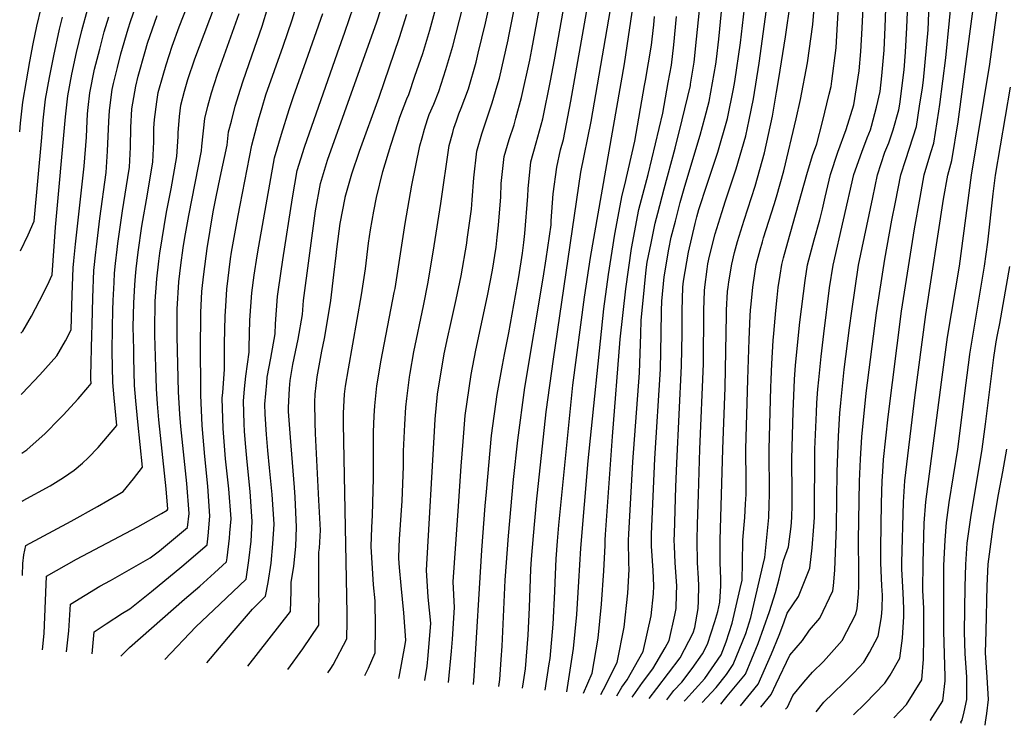
# Model space of a CAD drawing. Units: inches. Extents: x 2614303 to 2619570, y 1465636 to 1470956.
# Drawn here: x 2614331 to 2614872, y 1466048 to 1466436 of the extents above; entities that cross this region are included whole.
import ezdxf

# ---------------------------------------------------------------- set-up
doc = ezdxf.new("R2010")
doc.units = ezdxf.units.IN
doc.header["$MEASUREMENT"] = 0
doc.layers.add('tile_2911_11_contour_10ft', color=152, linetype='Continuous')

msp = doc.modelspace()

# ---------------------------------------------------------------- linework, layer by layer
at = {"layer": 'tile_2911_11_contour_10ft'}
for points, elevation in [([(2614716.31, 1466060.02), (2614718.41, 1466062.62), (2614719.96, 1466064.34), (2614729.98, 1466076.46), (2614736.92, 1466093.34), (2614743.07, 1466110.83), (2614746.5, 1466121.28), (2614748.52, 1466128.87), (2614750.79, 1466138.78), (2614753.62, 1466146.43), (2614754.94, 1466157.6), (2614755.38, 1466162.53), (2614755.52, 1466169.52), (2614755.54, 1466175.03), (2614755.43, 1466194.62), (2614756.16, 1466220.46), (2614756.93, 1466238.16), (2614757.48, 1466246.13), (2614759.81, 1466269.65), (2614762.66, 1466292.61), (2614763.95, 1466301.21), (2614767.59, 1466314.85), (2614770.69, 1466325.94), (2614772.29, 1466331.68), (2614773.76, 1466338.34), (2614776.62, 1466350.77), (2614780.68, 1466363.1), (2614785.22, 1466375.42), (2614789.46, 1466388.98), (2614792.31, 1466407.73), (2614793.22, 1466418.25), (2614794, 1466431.05), (2614801.22, 1466576.2)], 9340), ([(2614696.3, 1466061.62), (2614696.94, 1466062.43), (2614707.55, 1466074.1), (2614716.56, 1466087.01), (2614719.39, 1466094.17), (2614722.66, 1466104.55), (2614727.06, 1466123.42), (2614728.09, 1466128.12), (2614728.21, 1466137.53), (2614728.57, 1466150.03), (2614729.17, 1466158.37), (2614729.65, 1466162.53), (2614730.03, 1466170.01), (2614730.23, 1466175.03), (2614730.26, 1466182.28), (2614730.2, 1466200.03), (2614731.29, 1466238.16), (2614731.97, 1466260.22), (2614732.44, 1466273.27), (2614732.7, 1466276.26), (2614733.03, 1466279.66), (2614734.05, 1466288.86), (2614735.08, 1466296.46), (2614735.87, 1466301.45), (2614737.98, 1466309.42), (2614739.21, 1466313.82), (2614739.89, 1466316.05), (2614745.73, 1466334.23), (2614746.96, 1466338.53), (2614750.97, 1466352.85), (2614757.72, 1466381.31), (2614760.09, 1466391.92), (2614763.98, 1466412.04), (2614766.85, 1466433.19), (2614774.63, 1466525.79)], 9320), ([(2614667.73, 1466063.91), (2614668.17, 1466064.65), (2614673.42, 1466071.89), (2614679.03, 1466079.38), (2614685.88, 1466090.89), (2614687.98, 1466094.96), (2614691.21, 1466108.83), (2614691.92, 1466112.53), (2614692.12, 1466120.42), (2614692.18, 1466125.03), (2614691.26, 1466137.53), (2614690.89, 1466146.65), (2614690.81, 1466150.03), (2614690.91, 1466153.44), (2614691.75, 1466179.28), (2614692.24, 1466192.26), (2614694.84, 1466245.65), (2614695.17, 1466263.44), (2614695.11, 1466276.14), (2614695.53, 1466288.84), (2614695.94, 1466292.28), (2614698.66, 1466308.19), (2614702.21, 1466323.85), (2614703.19, 1466327.54), (2614704.32, 1466331.56), (2614708.9, 1466345.5), (2614714.72, 1466363.05), (2614720.08, 1466381.45), (2614723.28, 1466397.74), (2614724.03, 1466401.86), (2614727.14, 1466423.06), (2614727.75, 1466427.78), (2614738.2, 1466518.49)], 9290), ([(2614456.68, 1466080.8), (2614480.01, 1466110.93), (2614480.36, 1466122.12), (2614480.45, 1466126.73), (2614481.96, 1466135.81), (2614483.04, 1466146.47), (2614483.34, 1466157.24), (2614482.61, 1466173.58), (2614482.2, 1466179.03), (2614479.98, 1466206.41), (2614479.02, 1466220.71), (2614478.9, 1466222.84), (2614479.55, 1466233.28), (2614479.87, 1466237.68), (2614481.39, 1466246.5), (2614484.19, 1466260.4), (2614486.58, 1466274.01), (2614487.24, 1466281.6), (2614493.75, 1466330.82), (2614496.49, 1466345.76), (2614500.45, 1466358.69), (2614527.39, 1466434.63), (2614553.9, 1466515.96)], 9140), ([(2614789.21, 1466054.19), (2614795.66, 1466060.42), (2614806.55, 1466071.51), (2614809.36, 1466075.96), (2614814.79, 1466085.26), (2614816.25, 1466096.29), (2614816.96, 1466108.08), (2614816.98, 1466112.54), (2614816.51, 1466121.03), (2614815.88, 1466134.17), (2614815.89, 1466137.54), (2614816.74, 1466170.81), (2614817.44, 1466182.6), (2614822.56, 1466225.26), (2614822.95, 1466228.32), (2614829.07, 1466273.86), (2614838.69, 1466337.29), (2614841.08, 1466350.5), (2614843.19, 1466358.5), (2614846.67, 1466379.68), (2614863.77, 1466508.2)], 9390), ([(2614553.79, 1466073.03), (2614555.04, 1466080.87), (2614555.63, 1466086.65), (2614557.19, 1466104.38), (2614555.73, 1466118.71), (2614554.69, 1466133.55), (2614559.34, 1466213.06), (2614559.54, 1466216.4), (2614560.79, 1466230.19), (2614564.47, 1466252.36), (2614566.43, 1466261.57), (2614568.07, 1466269.02), (2614571.02, 1466282.07), (2614573.7, 1466295.08), (2614576.82, 1466313.12), (2614577.15, 1466315.12), (2614579.39, 1466331.66), (2614579.79, 1466336.88), (2614580.68, 1466348.95), (2614582.46, 1466363.6), (2614585.19, 1466373.04), (2614588.23, 1466382.42), (2614590.89, 1466390.16), (2614593.59, 1466399.41), (2614594.77, 1466403.66), (2614599.54, 1466424.66), (2614600.01, 1466426.8), (2614615, 1466502.53)], 9190), ([(2614566.88, 1466071.98), (2614568.53, 1466089.12), (2614569.04, 1466095.73), (2614570.08, 1466113.1), (2614569.46, 1466127.24), (2614570.17, 1466137.67), (2614572.28, 1466168.73), (2614573.82, 1466190.67), (2614574.83, 1466204.2), (2614575.91, 1466218.56), (2614579.24, 1466241.01), (2614581.86, 1466254.25), (2614588.19, 1466284.12), (2614590.98, 1466298.33), (2614592.98, 1466310.81), (2614593.6, 1466316.33), (2614594.32, 1466322.88), (2614595.52, 1466338.58), (2614595.84, 1466345.9), (2614597.47, 1466360.58), (2614600.11, 1466370.04), (2614602.92, 1466378.13), (2614603.9, 1466381.63), (2614607, 1466393.04), (2614611.41, 1466413.63), (2614612.51, 1466419.32), (2614628.4, 1466504.76)], 9200), ([(2614580.63, 1466070.88), (2614580.99, 1466075.35), (2614585.22, 1466144.5), (2614587.02, 1466168.87), (2614587.66, 1466176.55), (2614590.42, 1466207.41), (2614593.57, 1466229.98), (2614596.51, 1466246.03), (2614597.59, 1466251.89), (2614600.01, 1466263.88), (2614605.42, 1466294.63), (2614607.55, 1466307.58), (2614608.2, 1466313.4), (2614608.75, 1466318.3), (2614610.36, 1466338.92), (2614610.54, 1466342.95), (2614612.01, 1466357.66), (2614615.04, 1466368.19), (2614618.65, 1466381.39), (2614622.88, 1466402.16), (2614625.01, 1466413.77), (2614641.73, 1466506.98)], 9210), ([(2614500.65, 1466077.28), (2614502.24, 1466079.65), (2614503.41, 1466081.52), (2614511.05, 1466095.81), (2614511.13, 1466105.62), (2614511.16, 1466109.77), (2614509.21, 1466213.87), (2614509.2, 1466219.76), (2614509.8, 1466230.11), (2614510.28, 1466234.58), (2614511.86, 1466244.17), (2614519.12, 1466284.8), (2614521.19, 1466298.97), (2614522.97, 1466313.09), (2614524.03, 1466320.31), (2614525.75, 1466330.57), (2614527.38, 1466338.08), (2614530.71, 1466352.47), (2614535.21, 1466366.88), (2614539.34, 1466379.93), (2614540.16, 1466382.17), (2614544, 1466392.23), (2614545.03, 1466394.72), (2614548.43, 1466404.69), (2614552.67, 1466417.28), (2614556.62, 1466430.07), (2614575.38, 1466499.32)], 9160), ([(2614594.46, 1466069.77), (2614594.95, 1466073.48), (2614595.79, 1466084.5), (2614596.35, 1466091.84), (2614598.04, 1466128.11), (2614599.8, 1466152.34), (2614602.57, 1466183.34), (2614604.87, 1466204.9), (2614608.82, 1466233.85), (2614618.87, 1466293.9), (2614620.51, 1466304.54), (2614623.16, 1466323.18), (2614623.3, 1466325.38), (2614624.32, 1466340.18), (2614626.3, 1466354.79), (2614628.42, 1466364.36), (2614630.03, 1466370.01), (2614634.06, 1466390.98), (2614652.9, 1466497.97)], 9220), ([(2614811.43, 1466052.41), (2614818.32, 1466059.74), (2614826.76, 1466073.28), (2614827.79, 1466084.75), (2614827.88, 1466097.17), (2614827.88, 1466109.66), (2614827.85, 1466112.54), (2614827.37, 1466122.67), (2614827.44, 1466137.54), (2614828.15, 1466159.39), (2614828.93, 1466171.12), (2614837.58, 1466236.78), (2614840.95, 1466261.49), (2614847.39, 1466300.49), (2614854.1, 1466350.44), (2614864.11, 1466411.43), (2614875.77, 1466497.76)], 9400), ([(2614607.54, 1466068.72), (2614608.03, 1466072.26), (2614609.05, 1466079.43), (2614610.6, 1466097.86), (2614611.29, 1466113.11), (2614612.08, 1466134.03), (2614612.5, 1466139.64), (2614613.47, 1466152.39), (2614615.14, 1466170.87), (2614620.41, 1466220.43), (2614624.42, 1466249.45), (2614639.56, 1466352.13), (2614645.1, 1466379.94), (2614663.68, 1466487.19)], 9230), ([(2614706.2, 1466060.83), (2614713.75, 1466069.22), (2614719.45, 1466076.31), (2614723.25, 1466081.76), (2614730.06, 1466098.73), (2614732.84, 1466107.62), (2614735.08, 1466117.12), (2614739.48, 1466135.98), (2614740.52, 1466140.55), (2614742.67, 1466162.53), (2614742.95, 1466169.6), (2614743.06, 1466175.03), (2614742.91, 1466200.03), (2614743.78, 1466233.88), (2614743.95, 1466238.16), (2614744.39, 1466246.77), (2614745.09, 1466259.56), (2614745.46, 1466263.55), (2614746.62, 1466276.14), (2614747.29, 1466283.22), (2614747.92, 1466288.74), (2614748.9, 1466295.54), (2614749.82, 1466301.33), (2614750.82, 1466305.12), (2614753.19, 1466313.69), (2614763.54, 1466350.83), (2614766.8, 1466361.27), (2614769.04, 1466367.57), (2614772.3, 1466379.71), (2614775.95, 1466394.81), (2614776.98, 1466399.05), (2614777.42, 1466401.97), (2614779.74, 1466420.31), (2614780.35, 1466430.38), (2614783.35, 1466483.38)], 9330), ([(2614727.19, 1466059.15), (2614736.85, 1466071.06), (2614744.23, 1466087.59), (2614748.38, 1466097.92), (2614751.03, 1466104.57), (2614752.78, 1466109.9), (2614758.97, 1466119.09), (2614765.34, 1466134.7), (2614766.63, 1466145.91), (2614767.53, 1466157.51), (2614767.78, 1466162.54), (2614768.08, 1466200.04), (2614768.89, 1466220.21), (2614769.21, 1466225.45), (2614769.66, 1466232.93), (2614770.17, 1466238.14), (2614771.45, 1466250.79), (2614772.88, 1466263.34), (2614776.15, 1466288.5), (2614778.18, 1466301.09), (2614789.52, 1466350.72), (2614793.78, 1466363.04), (2614796.85, 1466370.82), (2614798.53, 1466375.36), (2614799.16, 1466377.28), (2614801.93, 1466387.69), (2614803.82, 1466396.37), (2614804.87, 1466404.9), (2614806.03, 1466419.01), (2614806.66, 1466431.68), (2614807.93, 1466467.12)], 9350), ([(2614539.47, 1466074.17), (2614539.82, 1466074.78), (2614543, 1466092.68), (2614543.42, 1466095.06), (2614542.33, 1466110.05), (2614540.78, 1466125.1), (2614539.94, 1466135.1), (2614539.57, 1466140.01), (2614539.77, 1466146.39), (2614539.94, 1466150.58), (2614541.41, 1466171.64), (2614542.09, 1466190.43), (2614542.16, 1466198.95), (2614542.79, 1466213.49), (2614543.44, 1466222.96), (2614543.89, 1466227.72), (2614545.34, 1466239.55), (2614545.7, 1466241.79), (2614547.78, 1466253.39), (2614553.07, 1466278.69), (2614555.59, 1466291.67), (2614558.91, 1466311.69), (2614562.59, 1466334.94), (2614567.23, 1466366.66), (2614569.17, 1466373.91), (2614569.79, 1466376.13), (2614571.19, 1466380.26), (2614572.55, 1466384.1), (2614573.78, 1466387.14), (2614577.81, 1466397.89), (2614582, 1466412.5), (2614583.17, 1466417.3), (2614587.16, 1466433.93), (2614592, 1466455.57)], 9180), ([(2614768.68, 1466055.83), (2614773.01, 1466061.09), (2614778.13, 1466066.06), (2614784.18, 1466071.9), (2614789.46, 1466077.14), (2614794.92, 1466083.14), (2614798.06, 1466088.39), (2614802.79, 1466097.26), (2614804.66, 1466107.88), (2614805.05, 1466112.54), (2614805.18, 1466119.87), (2614804.87, 1466125.04), (2614804.32, 1466137.54), (2614804.21, 1466145.83), (2614804.7, 1466170.34), (2614805.02, 1466182.52), (2614805.32, 1466187.54), (2614805.74, 1466194.3), (2614808.23, 1466217.7), (2614815.64, 1466275.71), (2614822.7, 1466320.92), (2614825.79, 1466338.12), (2614828.11, 1466350.55), (2614831.65, 1466362.88), (2614833.31, 1466368), (2614836.16, 1466385.62), (2614836.74, 1466389.23), (2614840.04, 1466414.79), (2614844.03, 1466456.01)], 9380), ([(2614332.44, 1466197.85), (2614335.29, 1466199.66), (2614345.36, 1466208.68), (2614353.15, 1466216.57), (2614355.26, 1466218.72), (2614363.43, 1466227.61), (2614368.76, 1466233.82), (2614370.63, 1466236.03), (2614370.42, 1466238.34), (2614370.39, 1466240.01), (2614370.96, 1466262.76), (2614371.1, 1466268.22), (2614371.53, 1466283.15), (2614372.14, 1466298.05), (2614373.17, 1466308.17), (2614373.48, 1466311.08), (2614375.35, 1466326.68), (2614378.74, 1466351.86), (2614379.49, 1466363.5), (2614380.26, 1466379.79), (2614380.72, 1466385.87), (2614382.17, 1466397.47), (2614382.93, 1466400.72), (2614385.04, 1466409.46), (2614386.94, 1466417.11), (2614390.98, 1466430.81), (2614392.22, 1466434.77), (2614396.88, 1466448.77)], 9050), ([(2614343.8, 1466089.83), (2614344.71, 1466098.72), (2614344.91, 1466103.34), (2614346.12, 1466130.26), (2614362.59, 1466139.61), (2614396.29, 1466157.42), (2614409.24, 1466164.68), (2614412.31, 1466166.46), (2614412.72, 1466167.13), (2614411.73, 1466178.26), (2614407.81, 1466216.06), (2614407.01, 1466224.83), (2614406.42, 1466233.19), (2614406.07, 1466244.92), (2614405.61, 1466262.65), (2614405.6, 1466267.68), (2614405.68, 1466278.61), (2614405.82, 1466281.16), (2614406.63, 1466293.48), (2614407.68, 1466303.12), (2614408.27, 1466307.66), (2614411.95, 1466330.16), (2614414.5, 1466342.99), (2614417.68, 1466360.68), (2614418.29, 1466371.65), (2614418.31, 1466373.69), (2614419.14, 1466382.69), (2614419.88, 1466388.85), (2614421.91, 1466396.54), (2614423.75, 1466402.92), (2614427.59, 1466414.33), (2614440.84, 1466449.78)], 9080), ([(2614619.99, 1466067.73), (2614622.12, 1466082.12), (2614622.59, 1466085.14), (2614624.34, 1466103.85), (2614625.14, 1466121.76), (2614625.34, 1466126.8), (2614625.9, 1466139.86), (2614626.66, 1466149.43), (2614627.38, 1466158.26), (2614635.12, 1466235.15), (2614641.61, 1466283.43), (2614644.9, 1466305.14), (2614663.54, 1466411.5), (2614669.25, 1466450.03)], 9240), ([(2614650.47, 1466065.29), (2614652.02, 1466067.98), (2614659.43, 1466082.91), (2614663.33, 1466102.33), (2614665.32, 1466120.95), (2614666.1, 1466133.94), (2614665.93, 1466137.53), (2614665.65, 1466150.03), (2614665.81, 1466153.34), (2614668, 1466193.02), (2614671.64, 1466241.88), (2614672.51, 1466263.09), (2614672.57, 1466270.78), (2614673.47, 1466279.85), (2614675.4, 1466298.38), (2614676.01, 1466302.68), (2614678.1, 1466313.14), (2614680.31, 1466323.97), (2614681.73, 1466329.5), (2614685.26, 1466342.97), (2614691.38, 1466365.27), (2614695.25, 1466380.87), (2614699.65, 1466399.68), (2614699.76, 1466400.28), (2614701.68, 1466412.53), (2614703.03, 1466425.03), (2614705.6, 1466450.03)], 9270), ([(2614659.22, 1466064.59), (2614661.94, 1466069.34), (2614664.9, 1466073.42), (2614673.69, 1466088.93), (2614678.08, 1466108.56), (2614679.46, 1466120.58), (2614679.58, 1466125.03), (2614679.19, 1466133.35), (2614678.4, 1466146.65), (2614678.26, 1466150.03), (2614678.38, 1466153.41), (2614680.22, 1466194.82), (2614683.17, 1466243.84), (2614683.7, 1466263.26), (2614683.73, 1466275.96), (2614683.91, 1466281.21), (2614685.33, 1466294.65), (2614687.83, 1466309.81), (2614689.16, 1466316.36), (2614691.43, 1466325.21), (2614694.13, 1466335.34), (2614696.69, 1466344.46), (2614704.97, 1466372.29), (2614707.61, 1466381.8), (2614709.96, 1466390.82), (2614713.69, 1466411.44), (2614714.07, 1466414.1), (2614715.29, 1466425.03), (2614717.71, 1466450.03)], 9280), ([(2614331.33, 1466374.13), (2614331.79, 1466379.01), (2614333.1, 1466390.41), (2614335.1, 1466402.28), (2614336.94, 1466412.85), (2614338.7, 1466422.46), (2614340.76, 1466432.18), (2614343.12, 1466442.13)], 9010), ([(2614332.86, 1466130.62), (2614333.03, 1466137.17), (2614333.58, 1466142.04), (2614334.68, 1466147.13), (2614359.59, 1466160.5), (2614374.12, 1466168.58), (2614385.38, 1466175.1), (2614388.24, 1466176.84), (2614393.77, 1466183.66), (2614398.69, 1466190.09), (2614396.24, 1466215.04), (2614395.09, 1466226.54), (2614394.41, 1466234.91), (2614394.06, 1466250.06), (2614393.96, 1466254.66), (2614393.73, 1466267.13), (2614394.09, 1466280.16), (2614394.58, 1466290.2), (2614394.85, 1466295.04), (2614395.25, 1466298.91), (2614396.35, 1466308.05), (2614398.48, 1466322.41), (2614401.55, 1466340.06), (2614404.54, 1466357.7), (2614405, 1466368.65), (2614405.09, 1466376.14), (2614405.28, 1466381.02), (2614406.59, 1466390.69), (2614407.45, 1466395.85), (2614410.06, 1466405.24), (2614411.76, 1466410.98), (2614415.15, 1466421.16), (2614418.98, 1466431.86), (2614423.71, 1466444)], 9070), ([(2614371.1, 1466087.65), (2614372.17, 1466099.71), (2614378.83, 1466104.16), (2614387.82, 1466110.02), (2614391.79, 1466112.33), (2614403.66, 1466121.82), (2614420.45, 1466135.58), (2614434.25, 1466147.55), (2614434.88, 1466152.5), (2614435.82, 1466163.18), (2614434.58, 1466179.59), (2614432.99, 1466196), (2614431.52, 1466213.06), (2614430.73, 1466229.72), (2614430.66, 1466259.87), (2614430.73, 1466268.82), (2614430.82, 1466274.93), (2614431.44, 1466286.49), (2614431.66, 1466289.89), (2614432.37, 1466296.07), (2614434.3, 1466310.17), (2614437.66, 1466330.35), (2614439.23, 1466338.57), (2614441.48, 1466349.1), (2614445.21, 1466366.91), (2614446.08, 1466374.12), (2614447.57, 1466380.14), (2614449.65, 1466388.35), (2614452.57, 1466397.57), (2614454.04, 1466402.13), (2614458.87, 1466415.92), (2614464.49, 1466432.12), (2614467.67, 1466442.4)], 9100), ([(2614386.79, 1466086.39), (2614391.72, 1466091.17), (2614421.84, 1466117.57), (2614430.18, 1466124.76), (2614438.31, 1466132.01), (2614444.94, 1466138.1), (2614445.3, 1466140.39), (2614446.56, 1466151.04), (2614446.82, 1466153.99), (2614447.44, 1466161.73), (2614446.2, 1466178.14), (2614444.39, 1466194.67), (2614443.12, 1466211.4), (2614442.58, 1466228.03), (2614442.89, 1466231.17), (2614443.75, 1466243.69), (2614443.82, 1466257.91), (2614444.12, 1466272.95), (2614444.46, 1466278.53), (2614445.06, 1466287.89), (2614447.18, 1466304.49), (2614447.72, 1466308.17), (2614451.35, 1466328.31), (2614452.42, 1466333.87), (2614458.91, 1466366.9), (2614462.42, 1466380.73), (2614464.43, 1466387.51), (2614466.59, 1466394.43), (2614471.24, 1466407.82), (2614475.96, 1466421.17), (2614480.97, 1466435.63), (2614484.46, 1466447.19)], 9110), ([(2614434.1, 1466082.6), (2614448.06, 1466099.08), (2614459.19, 1466112.2), (2614466.3, 1466119.2), (2614467.86, 1466126.77), (2614469.42, 1466137.38), (2614470.44, 1466148.05), (2614471.16, 1466158.76), (2614470.07, 1466175.15), (2614468.55, 1466189.81), (2614467.57, 1466199.2), (2614466.84, 1466208.06), (2614466.21, 1466219.21), (2614466.02, 1466224.68), (2614467.01, 1466236.33), (2614467.32, 1466239.47), (2614469.3, 1466249.86), (2614471.56, 1466263.38), (2614471.78, 1466268.82), (2614472.97, 1466283.73), (2614473.53, 1466287.69), (2614475.92, 1466303.96), (2614481.15, 1466337.91), (2614483.76, 1466352.92), (2614487.74, 1466365.83), (2614505.88, 1466417.55), (2614509.89, 1466428.85), (2614514.63, 1466442.81)], 9130), ([(2614520.97, 1466075.65), (2614522.86, 1466079.79), (2614526.57, 1466088.25), (2614526.83, 1466102.29), (2614526.54, 1466116.8), (2614525.73, 1466125.48), (2614524.43, 1466146.48), (2614524.79, 1466157.06), (2614525.12, 1466163.76), (2614525.69, 1466184.05), (2614525.63, 1466194.46), (2614525.65, 1466209.37), (2614526.06, 1466218.35), (2614526.4, 1466223.83), (2614527.5, 1466234.82), (2614529.81, 1466248.94), (2614537.02, 1466285.97), (2614537.46, 1466288.25), (2614543.05, 1466323.95), (2614546.78, 1466345.01), (2614551.1, 1466366.47), (2614552.31, 1466370.96), (2614553.61, 1466375.63), (2614555.26, 1466380.93), (2614556.27, 1466383.74), (2614558.69, 1466389.4), (2614561.52, 1466396.31), (2614565.43, 1466408.45), (2614569.28, 1466421.3), (2614574.67, 1466442.57)], 9170), ([(2614686.68, 1466062.39), (2614690.62, 1466067.41), (2614694.93, 1466072.14), (2614700.64, 1466079.53), (2614706.34, 1466087.6), (2614709.08, 1466092.9), (2614713.01, 1466105.32), (2614714.73, 1466110.79), (2614715.93, 1466115.95), (2614716.4, 1466125.03), (2614716.44, 1466128.97), (2614716.02, 1466137.53), (2614715.99, 1466150.03), (2614717.51, 1466200.03), (2614718.82, 1466233.84), (2614719.43, 1466273.82), (2614719.51, 1466276.29), (2614720.12, 1466286.62), (2614720.39, 1466288.98), (2614720.77, 1466291.85), (2614722.41, 1466301.57), (2614723.89, 1466308.03), (2614725.54, 1466313.93), (2614729.13, 1466325.74), (2614735.2, 1466344.3), (2614740.41, 1466362.63), (2614744.69, 1466382.73), (2614747.05, 1466395.95), (2614748.34, 1466403.43), (2614751.85, 1466426.36), (2614754.57, 1466445.47)], 9310), ([(2614738.33, 1466058.26), (2614744.1, 1466065.36), (2614746.83, 1466071.12), (2614754.37, 1466086.95), (2614761.16, 1466094.92), (2614765.06, 1466100.66), (2614770.85, 1466107.21), (2614777.92, 1466122.13), (2614778.23, 1466125.04), (2614778.98, 1466133.56), (2614779.94, 1466157.6), (2614780.21, 1466187.54), (2614780.98, 1466207.11), (2614781.79, 1466219.78), (2614782.34, 1466225.43), (2614784.21, 1466243.73), (2614786.97, 1466266.65), (2614788.26, 1466275.83), (2614792.09, 1466300.97), (2614799.81, 1466338.23), (2614802.4, 1466350.66), (2614806.55, 1466362.99), (2614808.61, 1466368.2), (2614810.98, 1466375.31), (2614814.22, 1466386.36), (2614814.73, 1466389.47), (2614817, 1466408.22), (2614817.86, 1466417.88), (2614818.52, 1466431.52), (2614819.06, 1466444.09)], 9360), ([(2614751.86, 1466057.17), (2614752.92, 1466058.42), (2614755.9, 1466064.73), (2614762, 1466072.1), (2614766.65, 1466077.56), (2614772.7, 1466083.37), (2614783.11, 1466094.95), (2614790.58, 1466109.46), (2614791.19, 1466112.54), (2614792.06, 1466120.48), (2614792.14, 1466125.04), (2614792.15, 1466132.89), (2614792.07, 1466150.04), (2614792.57, 1466182.48), (2614793.02, 1466194.52), (2614793.84, 1466206.72), (2614796.27, 1466230.66), (2614801.82, 1466274.87), (2614806.49, 1466304.34), (2614810.38, 1466325.73), (2614812.24, 1466335.51), (2614815.25, 1466350.61), (2614818.08, 1466359.09), (2614823.78, 1466377.16), (2614825.58, 1466388.22), (2614827.22, 1466398.38), (2614827.73, 1466402.48), (2614830.24, 1466430.26), (2614830.84, 1466444.2)], 9370), ([(2614331.74, 1466308.82), (2614335.93, 1466317.66), (2614339.21, 1466325.16), (2614343.46, 1466371.11), (2614344.25, 1466380.63), (2614345.56, 1466392.2), (2614347.67, 1466404.09), (2614350.01, 1466416.01), (2614353.19, 1466430.65), (2614354.77, 1466437.1)], 9020), ([(2614332.02, 1466263.66), (2614333.01, 1466264.77), (2614337.89, 1466272.94), (2614342.28, 1466281.46), (2614346.6, 1466290.04), (2614349.11, 1466295.78), (2614351.02, 1466321.9), (2614356.56, 1466382.4), (2614357.7, 1466393.95), (2614360.01, 1466405.86), (2614362.6, 1466417.82), (2614365.53, 1466429.83), (2614368.54, 1466441.16)], 9030), ([(2614332.23, 1466229.99), (2614332.78, 1466230.54), (2614342.39, 1466240.75), (2614351.65, 1466251.21), (2614356.52, 1466259.39), (2614359.68, 1466265.5), (2614360.2, 1466284.65), (2614360.79, 1466299.55), (2614361.14, 1466303.4), (2614361.99, 1466312.6), (2614366.66, 1466355.38), (2614367.93, 1466371.34), (2614368.14, 1466375.8), (2614368.55, 1466384.12), (2614368.89, 1466387.5), (2614369.86, 1466395.7), (2614372.5, 1466408.54), (2614375.31, 1466419.65), (2614377.75, 1466429.13), (2614380.21, 1466437.27)], 9040), ([(2614332.6, 1466171.43), (2614333.33, 1466171.82), (2614348.09, 1466179.8), (2614355.46, 1466184.47), (2614361.29, 1466188.46), (2614365.74, 1466192.33), (2614368.98, 1466195.24), (2614374.35, 1466200.95), (2614384.66, 1466213.06), (2614383.18, 1466228.24), (2614382.45, 1466236.62), (2614382.16, 1466253.68), (2614382.39, 1466266.73), (2614382.57, 1466276.24), (2614382.71, 1466281.67), (2614383.16, 1466291.48), (2614383.43, 1466296.55), (2614383.99, 1466301.88), (2614384.81, 1466309.58), (2614385.23, 1466312.89), (2614387.79, 1466330.86), (2614390.71, 1466349.05), (2614391.56, 1466354.76), (2614392.11, 1466365.73), (2614392.36, 1466376.62), (2614392.94, 1466386.83), (2614395.09, 1466399.33), (2614396.36, 1466404.8), (2614400.15, 1466418.23), (2614401.57, 1466422.84), (2614406.83, 1466437.99)], 9060), ([(2614357.11, 1466088.77), (2614358.37, 1466100.23), (2614359.15, 1466114.98), (2614375.27, 1466124.74), (2614381.2, 1466127.95), (2614403.05, 1466140.26), (2614408.13, 1466144.26), (2614423.57, 1466157), (2614424.34, 1466164.62), (2614423.07, 1466181.16), (2614419.89, 1466212.45), (2614419.32, 1466219.13), (2614418.6, 1466231.45), (2614417.79, 1466261.77), (2614417.84, 1466276.91), (2614418.82, 1466291.81), (2614419.87, 1466300.97), (2614421.14, 1466310.57), (2614422.01, 1466316.12), (2614424.23, 1466328.24), (2614431.16, 1466363.73), (2614431.3, 1466366.38), (2614432.92, 1466381.52), (2614434.67, 1466388.3), (2614436.65, 1466395.67), (2614440.02, 1466405.92), (2614451.91, 1466439.11)], 9090), ([(2614411.13, 1466084.44), (2614428.12, 1466102.51), (2614441.24, 1466114.97), (2614455.62, 1466128.65), (2614457.26, 1466138.9), (2614458.45, 1466149.55), (2614459.06, 1466160.27), (2614457.99, 1466176.66), (2614456.29, 1466193.12), (2614455.46, 1466201.06), (2614454.73, 1466209.74), (2614454.58, 1466214.01), (2614454.16, 1466226.38), (2614454.81, 1466233.17), (2614455.5, 1466240.09), (2614457.29, 1466253.28), (2614457.3, 1466255.89), (2614457.81, 1466270.82), (2614458.82, 1466285.84), (2614460.19, 1466295.49), (2614461.74, 1466306.08), (2614462.68, 1466311.43), (2614471.35, 1466359.9), (2614475.05, 1466372.97), (2614479.27, 1466386.39), (2614481.73, 1466393.59), (2614488.68, 1466413.1), (2614497.79, 1466439.22)], 9120), ([(2614478.68, 1466079.04), (2614486.89, 1466090.44), (2614495.53, 1466103.37), (2614495.7, 1466114), (2614495.74, 1466117.29), (2614495.7, 1466119.61), (2614495.7, 1466143.36), (2614495.9, 1466145.67), (2614496.47, 1466155.59), (2614495.69, 1466171.94), (2614493.73, 1466208.59), (2614493.55, 1466214.71), (2614493.47, 1466225.78), (2614493.64, 1466230.16), (2614494.74, 1466239.62), (2614495.72, 1466245.78), (2614497.33, 1466253.82), (2614498.74, 1466260.69), (2614501.33, 1466275.91), (2614502.2, 1466281.61), (2614503.9, 1466295.72), (2614505.05, 1466306.35), (2614505.49, 1466309.8), (2614507.42, 1466323.95), (2614510.09, 1466337.99), (2614510.17, 1466338.38), (2614513.72, 1466351.1), (2614518.04, 1466363.63), (2614528.72, 1466393.15), (2614540.01, 1466426.04), (2614544.01, 1466438.8)], 9150), ([(2614631.81, 1466066.78), (2614632.57, 1466071.47), (2614635.53, 1466090.6), (2614637.35, 1466109.15), (2614638.5, 1466127.41), (2614639.53, 1466145.61), (2614643.59, 1466193.61), (2614652.2, 1466277.05), (2614654.73, 1466295.97), (2614658.1, 1466318.08), (2614662.27, 1466339.49), (2614663.6, 1466345.14), (2614669.12, 1466369.15), (2614674.54, 1466399.57), (2614675.01, 1466402.32), (2614678.28, 1466421.76), (2614678.68, 1466425.03), (2614679.58, 1466432.96), (2614679.99, 1466437.53)], 9250), ([(2614640.98, 1466066.05), (2614645.65, 1466077.1), (2614649.02, 1466096.29), (2614650.94, 1466114.88), (2614652.12, 1466133.15), (2614652.92, 1466147.12), (2614652.88, 1466150.03), (2614653.06, 1466153.09), (2614656.99, 1466207.02), (2614661.17, 1466260.3), (2614664.14, 1466288.03), (2614667.29, 1466310.17), (2614671.41, 1466331.63), (2614676.54, 1466350.7), (2614684.48, 1466384.51), (2614687.51, 1466401.27), (2614689.22, 1466410.82), (2614690.62, 1466421.92), (2614692.08, 1466437.53)], 9260), ([(2614677.1, 1466063.16), (2614681.31, 1466068.54), (2614694.1, 1466085.52), (2614701.14, 1466099.15), (2614702.07, 1466102.1), (2614704, 1466112.53), (2614704.22, 1466116.75), (2614704.33, 1466125.03), (2614704.13, 1466129.16), (2614703.64, 1466137.53), (2614703.4, 1466150.03), (2614703.65, 1466158.89), (2614704.15, 1466175.03), (2614704.95, 1466200.03), (2614706.85, 1466246.81), (2614707.05, 1466276.29), (2614707.43, 1466286.83), (2614707.56, 1466289), (2614708.8, 1466298.89), (2614709.27, 1466301.68), (2614710.25, 1466305.95), (2614713.34, 1466318.24), (2614716.92, 1466329.93), (2614718.9, 1466336.25), (2614724.84, 1466353.89), (2614730.19, 1466372.08), (2614731.98, 1466380.88), (2614734.29, 1466392.37), (2614737.48, 1466411.94), (2614741.4, 1466441.42)], 9300), ([(2614831.72, 1466050.78), (2614831.62, 1466051.13), (2614838.26, 1466061.78), (2614839.66, 1466072.88), (2614839.68, 1466075.04), (2614838.92, 1466100.04), (2614838.8, 1466111.24), (2614838.89, 1466136.15), (2614839.57, 1466150.04), (2614840.32, 1466159.72), (2614840.7, 1466162.54), (2614841.86, 1466170.68), (2614846.55, 1466200.04), (2614851.13, 1466236.47), (2614852.93, 1466250.45), (2614853.22, 1466252.16), (2614861.29, 1466300.37), (2614862.96, 1466313.59), (2614865.92, 1466340.1), (2614867.32, 1466350.39), (2614875.42, 1466398.8)], 9410), ([(2614848.48, 1466049.44), (2614848.27, 1466050.14), (2614848.9, 1466051.14), (2614850.01, 1466055.85), (2614851.45, 1466062.54), (2614851.47, 1466075.04), (2614850.63, 1466087.54), (2614850.27, 1466099.77), (2614850.55, 1466124.49), (2614850.86, 1466136.68), (2614851.73, 1466148.31), (2614852.26, 1466152.29), (2614853.66, 1466162.54), (2614859.95, 1466200.04), (2614861.79, 1466213.79), (2614866.26, 1466250.39), (2614867.69, 1466258.83), (2614868.4, 1466262.83), (2614869.59, 1466268.91), (2614875.18, 1466300.25)], 9420), ([(2614861.56, 1466048.4), (2614861.83, 1466050.04), (2614862.51, 1466054.87), (2614863.38, 1466062.54), (2614862.68, 1466074.86), (2614861.8, 1466088.24), (2614862.04, 1466100.04), (2614862.6, 1466125.04), (2614863.25, 1466136.79), (2614866.21, 1466158.84), (2614868.94, 1466175.04), (2614871.25, 1466187.54), (2614873.38, 1466200.04)], 9430)]:
    msp.add_lwpolyline(points, dxfattribs=dict(at, elevation=elevation))

doc.saveas('drawing.dxf')
